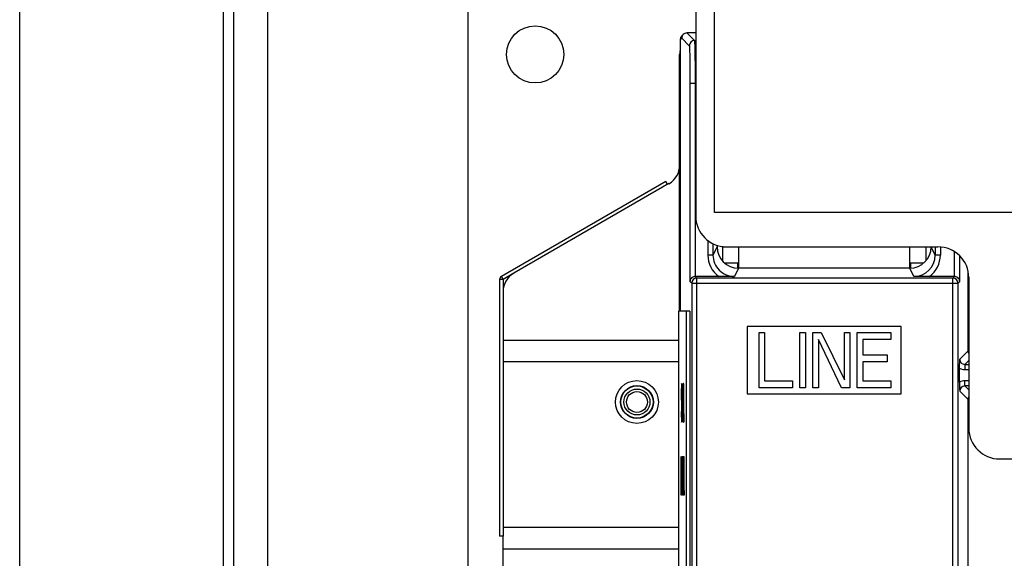
# Model space of a CAD drawing. Units: inches. Extents: x 0 to 22, y 0 to 34.
# Drawn here: x 13.1 to 15, y 28 to 29.1 of the extents above; entities that cross this region are included whole.
import ezdxf

# ---------------------------------------------------------------- set-up
doc = ezdxf.new("R2010")
doc.units = ezdxf.units.IN
doc.header["$LTSCALE"] = 2.216296
doc.header["$MEASUREMENT"] = 0
doc.layers.get('0').update_dxf_attribs({"linetype": 'CONTINUOUS'})
doc.layers.add('AXIS_PART', color=7, linetype='CONTINUOUS')

msp = doc.modelspace()

# ---------------------------------------------------------------- linework, layer by layer
at = {"color": 3, "linetype": 'CONTINUOUS'}
for p, q in [((13.12, 21.3386), (13.12, 30.1319)), ((13.5167, 21.3386), (13.5167, 30.1319)), ((13.5367, 21.3386), (13.5367, 30.1319)), ((13.6033, 21.3386), (13.6033, 30.1319)), ((13.9922, 29.1673), (13.9922, 26.7304)), ((14.0818, 28.5743), (14.061, 28.5622)), ((14.061, 28.5622), (14.061, 28.5382)), ((14.4245, 28.5006), (14.4245, 28.0006)), ((14.061, 28.4429), (14.061, 28.4013)), ((14.061, 28.0786), (14.061, 28.0622))]:
    msp.add_line(p, q, dxfattribs=at)
at = {"color": 4, "linetype": 'CONTINUOUS'}
for p, q in [((14.4727, 28.6923), (14.4727, 29.7856)), ((16.7327, 28.6923), (14.4727, 28.6923)), ((14.4083, 28.3548), (14.4082, 28.3483)), ((14.4084, 28.358), (14.4083, 28.3548)), ((14.4085, 28.3596), (14.4084, 28.358)), ((14.4087, 28.3596), (14.4085, 28.3596)), ((14.4088, 28.358), (14.4087, 28.3596)), ((14.4089, 28.3531), (14.4088, 28.358)), ((14.409, 28.3467), (14.4089, 28.3531)), ((14.4094, 28.3483), (14.4095, 28.3548)), ((14.4095, 28.3548), (14.4096, 28.358)), ((14.4096, 28.358), (14.4098, 28.3596)), ((14.4098, 28.3596), (14.41, 28.3596)), ((14.41, 28.3596), (14.4102, 28.358)), ((14.4102, 28.358), (14.4103, 28.3548)), ((14.4103, 28.3548), (14.4104, 28.3483)), ((14.4107, 28.3483), (14.4108, 28.3548)), ((14.4108, 28.3548), (14.4109, 28.358)), ((14.4109, 28.358), (14.4111, 28.3596)), ((14.4111, 28.3596), (14.4113, 28.3596)), ((14.4113, 28.3596), (14.4115, 28.358)), ((14.4115, 28.358), (14.4116, 28.3548)), ((14.4116, 28.3548), (14.4117, 28.3483)), ((14.4119, 28.3596), (14.4119, 28.2839)), ((14.4126, 28.3596), (14.4119, 28.3596)), ((14.4121, 28.3515), (14.4121, 28.3274)), ((14.4126, 28.3515), (14.4121, 28.3515)), ((14.4127, 28.358), (14.4126, 28.3596)), ((14.4127, 28.3499), (14.4126, 28.3515)), ((14.4128, 28.3531), (14.4127, 28.358)), ((14.4129, 28.3467), (14.4128, 28.3531)), ((14.4082, 28.3483), (14.4082, 28.3419)), ((14.4082, 28.3419), (14.4082, 28.3354)), ((14.4082, 28.3354), (14.4082, 28.329)), ((14.4083, 28.3403), (14.4084, 28.3451)), ((14.4083, 28.337), (14.4083, 28.3403)), ((14.4084, 28.3322), (14.4083, 28.337)), ((14.4084, 28.3451), (14.4085, 28.3483)), ((14.4085, 28.329), (14.4084, 28.3322)), ((14.4085, 28.3483), (14.4085, 28.3499)), ((14.4085, 28.3499), (14.4087, 28.3499)), ((14.4087, 28.3499), (14.4088, 28.3483)), ((14.4088, 28.3483), (14.4088, 28.3451)), ((14.4088, 28.3451), (14.4089, 28.3419)), ((14.4089, 28.3419), (14.409, 28.3419)), ((14.409, 28.3419), (14.409, 28.3467)), ((14.4093, 28.3338), (14.4094, 28.3419)), ((14.4093, 28.3097), (14.4093, 28.3338)), ((14.4094, 28.3419), (14.4094, 28.3483)), ((14.4096, 28.3451), (14.4095, 28.3403)), ((14.4095, 28.3403), (14.4095, 28.3338)), ((14.4095, 28.3338), (14.4095, 28.3097)), ((14.4097, 28.3483), (14.4096, 28.3451)), ((14.4098, 28.3499), (14.4097, 28.3483)), ((14.41, 28.3499), (14.4098, 28.3499)), ((14.4101, 28.3483), (14.41, 28.3499)), ((14.4102, 28.3451), (14.4101, 28.3483)), ((14.4102, 28.3403), (14.4102, 28.3451)), ((14.4104, 28.3403), (14.4102, 28.3403)), ((14.4104, 28.3483), (14.4104, 28.3403)), ((14.4106, 28.3338), (14.4107, 28.3419)), ((14.4106, 28.3097), (14.4106, 28.3338)), ((14.4107, 28.3419), (14.4107, 28.3483)), ((14.4109, 28.3451), (14.4108, 28.3403)), ((14.4108, 28.3403), (14.4108, 28.3338)), ((14.4108, 28.3338), (14.4108, 28.3097)), ((14.411, 28.3483), (14.4109, 28.3451)), ((14.4111, 28.3499), (14.411, 28.3483)), ((14.4113, 28.3499), (14.4111, 28.3499)), ((14.4114, 28.3483), (14.4113, 28.3499)), ((14.4115, 28.3451), (14.4114, 28.3483)), ((14.4115, 28.3403), (14.4115, 28.3451)), ((14.4117, 28.3403), (14.4115, 28.3403)), ((14.4117, 28.3483), (14.4117, 28.3403)), ((14.4127, 28.3467), (14.4127, 28.3499)), ((14.4128, 28.3419), (14.4127, 28.3467)), ((14.4127, 28.3322), (14.4128, 28.337)), ((14.4127, 28.329), (14.4127, 28.3322)), ((14.4128, 28.337), (14.4128, 28.3419)), ((14.4129, 28.3419), (14.4129, 28.3467)), ((14.4129, 28.3354), (14.4129, 28.3419)), ((14.4129, 28.3306), (14.4129, 28.3354)), ((14.4082, 28.329), (14.4083, 28.3226)), ((14.4083, 28.3226), (14.4084, 28.3193)), ((14.4084, 28.3193), (14.4085, 28.3177)), ((14.4085, 28.3274), (14.4085, 28.329)), ((14.4087, 28.3274), (14.4085, 28.3274)), ((14.4085, 28.3177), (14.4087, 28.3177)), ((14.4088, 28.3258), (14.4087, 28.3274)), ((14.4087, 28.3177), (14.4088, 28.3161)), ((14.409, 28.3226), (14.4088, 28.3258)), ((14.4088, 28.3161), (14.4089, 28.3129)), ((14.4089, 28.3129), (14.409, 28.3081)), ((14.4091, 28.3161), (14.409, 28.3226)), ((14.4091, 28.3097), (14.4091, 28.3161)), ((14.4121, 28.3274), (14.4126, 28.3274)), ((14.4121, 28.2839), (14.4121, 28.3177)), ((14.4121, 28.3177), (14.4126, 28.3177)), ((14.4126, 28.3274), (14.4127, 28.329)), ((14.4126, 28.3177), (14.4128, 28.2839)), ((14.4127, 28.3209), (14.4128, 28.3242)), ((14.413, 28.2839), (14.4127, 28.3209)), ((14.4128, 28.3242), (14.4129, 28.3306)), ((14.4081, 28.3048), (14.4081, 28.2984)), ((14.4083, 28.3048), (14.4081, 28.3048)), ((14.4081, 28.2984), (14.4082, 28.2904)), ((14.4083, 28.3), (14.4083, 28.3048)), ((14.4084, 28.2952), (14.4083, 28.3)), ((14.4085, 28.2936), (14.4084, 28.2952)), ((14.4087, 28.2936), (14.4085, 28.2936)), ((14.4088, 28.2952), (14.4087, 28.2936)), ((14.4089, 28.2984), (14.4088, 28.2952)), ((14.409, 28.3032), (14.4089, 28.2984)), ((14.409, 28.3081), (14.409, 28.3032)), ((14.409, 28.2887), (14.4091, 28.2952)), ((14.4091, 28.3016), (14.4091, 28.3097)), ((14.4091, 28.2952), (14.4091, 28.3016)), ((14.4094, 28.3016), (14.4093, 28.3097)), ((14.4094, 28.2952), (14.4094, 28.3016)), ((14.4095, 28.2887), (14.4094, 28.2952)), ((14.4095, 28.3097), (14.4095, 28.3032)), ((14.4095, 28.3032), (14.4096, 28.2984)), ((14.4096, 28.2984), (14.4097, 28.2952)), ((14.4097, 28.2952), (14.4098, 28.2936)), ((14.4098, 28.2936), (14.41, 28.2936)), ((14.41, 28.2936), (14.4101, 28.2952)), ((14.4101, 28.2952), (14.4102, 28.2984)), ((14.4102, 28.2984), (14.4102, 28.3032)), ((14.4102, 28.3032), (14.4104, 28.3032)), ((14.4104, 28.2952), (14.4103, 28.2887)), ((14.4104, 28.3032), (14.4104, 28.2952)), ((14.4107, 28.3016), (14.4106, 28.3097)), ((14.4107, 28.2952), (14.4107, 28.3016)), ((14.4108, 28.2887), (14.4107, 28.2952)), ((14.4108, 28.3097), (14.4108, 28.3032)), ((14.4108, 28.3032), (14.4109, 28.2984)), ((14.4109, 28.2984), (14.411, 28.2952)), ((14.411, 28.2952), (14.4111, 28.2936)), ((14.4111, 28.2936), (14.4113, 28.2936)), ((14.4113, 28.2936), (14.4114, 28.2952)), ((14.4114, 28.2952), (14.4115, 28.2984)), ((14.4115, 28.2984), (14.4115, 28.3032)), ((14.4115, 28.3032), (14.4117, 28.3032)), ((14.4117, 28.2952), (14.4116, 28.2887)), ((14.4117, 28.3032), (14.4117, 28.2952)), ((14.4082, 28.2904), (14.4083, 28.2855)), ((14.4083, 28.2855), (14.4085, 28.2839)), ((14.4085, 28.2839), (14.4087, 28.2839)), ((14.4087, 28.2839), (14.4088, 28.2855)), ((14.4088, 28.2855), (14.409, 28.2887)), ((14.4096, 28.2855), (14.4095, 28.2887)), ((14.4098, 28.2839), (14.4096, 28.2855)), ((14.41, 28.2839), (14.4098, 28.2839)), ((14.4102, 28.2855), (14.41, 28.2839)), ((14.4103, 28.2887), (14.4102, 28.2855)), ((14.4109, 28.2855), (14.4108, 28.2887)), ((14.4111, 28.2839), (14.4109, 28.2855)), ((14.4113, 28.2839), (14.4111, 28.2839)), ((14.4115, 28.2855), (14.4113, 28.2839)), ((14.4116, 28.2887), (14.4115, 28.2855)), ((14.4119, 28.2839), (14.4121, 28.2839)), ((14.4128, 28.2839), (14.413, 28.2839)), ((14.4075, 28.1416), (14.4075, 28.2173)), ((14.4075, 28.2173), (14.4077, 28.2173)), ((14.4077, 28.2173), (14.4077, 28.1512)), ((14.4088, 28.1416), (14.4092, 28.2173)), ((14.4092, 28.2173), (14.4094, 28.2173)), ((14.4094, 28.2173), (14.4099, 28.1416)), ((14.4101, 28.1416), (14.4101, 28.2173)), ((14.4101, 28.2173), (14.4107, 28.2173)), ((14.4107, 28.2173), (14.4109, 28.2156)), ((14.4113, 28.1416), (14.4113, 28.2173)), ((14.4113, 28.2173), (14.4123, 28.2173)), ((14.4123, 28.2173), (14.4123, 28.2076)), ((14.4125, 28.1416), (14.4125, 28.2173)), ((14.4125, 28.2173), (14.4127, 28.2173)), ((14.4127, 28.2173), (14.4127, 28.1512)), ((14.4091, 28.1673), (14.4093, 28.2108)), ((14.4093, 28.2108), (14.4096, 28.1673)), ((14.4102, 28.2076), (14.4102, 28.1851)), ((14.4108, 28.2076), (14.4102, 28.2076)), ((14.4108, 28.206), (14.4108, 28.2076)), ((14.4109, 28.2028), (14.4108, 28.206)), ((14.4109, 28.2156), (14.411, 28.2108)), ((14.4109, 28.1979), (14.4109, 28.2028)), ((14.4109, 28.1947), (14.4109, 28.1979)), ((14.411, 28.2108), (14.4111, 28.2044)), ((14.4111, 28.2044), (14.4111, 28.1995)), ((14.4111, 28.1995), (14.4111, 28.1931)), ((14.4115, 28.2076), (14.4115, 28.1867)), ((14.4123, 28.2076), (14.4115, 28.2076)), ((14.4102, 28.1851), (14.4108, 28.1851)), ((14.4108, 28.1867), (14.4109, 28.1899)), ((14.4108, 28.1851), (14.4108, 28.1867)), ((14.4109, 28.1899), (14.4109, 28.1947)), ((14.411, 28.1818), (14.4109, 28.1802)), ((14.4109, 28.1802), (14.411, 28.1786)), ((14.4111, 28.1883), (14.411, 28.1818)), ((14.411, 28.1786), (14.4111, 28.1722)), ((14.4111, 28.1931), (14.4111, 28.1883)), ((14.4115, 28.1867), (14.4122, 28.1867)), ((14.4122, 28.1867), (14.4122, 28.177)), ((14.409, 28.1609), (14.4089, 28.1416)), ((14.4096, 28.1609), (14.409, 28.1609)), ((14.4096, 28.1673), (14.4091, 28.1673)), ((14.4097, 28.1416), (14.4096, 28.1609)), ((14.4102, 28.1512), (14.4102, 28.1754)), ((14.4102, 28.1754), (14.4108, 28.1754)), ((14.4108, 28.1754), (14.4108, 28.1738)), ((14.4108, 28.1738), (14.4109, 28.1706)), ((14.4109, 28.1706), (14.4109, 28.1657)), ((14.4109, 28.1657), (14.4109, 28.1609)), ((14.4109, 28.1609), (14.4109, 28.1561)), ((14.4111, 28.1722), (14.4111, 28.1673)), ((14.4111, 28.1673), (14.4111, 28.1593)), ((14.4111, 28.1593), (14.4111, 28.1545)), ((14.4115, 28.177), (14.4115, 28.1512)), ((14.4122, 28.177), (14.4115, 28.177)), ((14.4085, 28.1416), (14.4075, 28.1416)), ((14.4077, 28.1512), (14.4085, 28.1512)), ((14.4085, 28.1512), (14.4085, 28.1416)), ((14.4089, 28.1416), (14.4088, 28.1416)), ((14.4099, 28.1416), (14.4097, 28.1416)), ((14.4107, 28.1416), (14.4101, 28.1416)), ((14.4108, 28.1512), (14.4102, 28.1512)), ((14.4109, 28.1432), (14.4107, 28.1416)), ((14.4109, 28.1561), (14.4108, 28.1529)), ((14.4108, 28.1529), (14.4108, 28.1512)), ((14.411, 28.148), (14.4109, 28.1432)), ((14.4111, 28.1545), (14.411, 28.148)), ((14.4123, 28.1416), (14.4113, 28.1416)), ((14.4115, 28.1512), (14.4123, 28.1512)), ((14.4123, 28.1512), (14.4123, 28.1416)), ((14.4135, 28.1416), (14.4125, 28.1416)), ((14.4127, 28.1512), (14.4135, 28.1512)), ((14.4135, 28.1512), (14.4135, 28.1416))]:
    msp.add_line(p, q, dxfattribs=at)
at = {"color": 7, "linetype": 'CONTINUOUS'}
for p, q in [((14.436, 29.7656), (14.436, 28.6856)), ((14.4189, 29.0423), (14.4336, 29.0275)), ((14.436, 29.0423), (14.4189, 29.0423)), ((14.406, 29.0294), (14.4089, 29.0322)), ((14.406, 29.0294), (14.406, 28.5006)), ((14.4089, 29.0365), (14.4118, 29.0393)), ((14.4089, 29.0322), (14.4236, 29.0175)), ((14.4336, 29.0275), (14.436, 29.0275)), ((14.4048, 28.5006), (14.4048, 29.0006)), ((14.4249, 28.9442), (14.4249, 28.5579)), ((14.4249, 28.9442), (14.436, 28.9442)), ((14.4349, 28.9442), (14.4349, 28.5678)), ((14.3781, 28.753), (14.0577, 28.568)), ((14.3814, 28.7472), (14.3781, 28.753)), ((14.384, 28.7487), (14.0818, 28.5743)), ((14.4597, 28.6385), (14.4597, 28.6096)), ((14.4697, 28.6321), (14.4697, 28.6096)), ((14.4777, 28.6256), (14.4697, 28.6096)), ((14.4777, 28.6288), (14.4777, 28.6256)), ((14.4882, 28.6266), (14.4882, 28.5985)), ((14.496, 28.6256), (14.9077, 28.6256)), ((14.5193, 28.6256), (14.5193, 28.5839)), ((14.8527, 28.5839), (14.8527, 28.6256)), ((14.8838, 28.6256), (14.8838, 28.5985)), ((14.9023, 28.6096), (14.8943, 28.6256)), ((14.9023, 28.6256), (14.9023, 28.6096)), ((14.9123, 28.625), (14.9123, 28.6096)), ((14.4697, 28.6096), (14.4597, 28.6096)), ((14.9123, 28.6096), (14.9023, 28.6096)), ((14.94, 28.5678), (14.94, 28.6157)), ((14.95, 28.5579), (14.95, 28.6081)), ((14.4925, 28.5943), (14.5193, 28.5943)), ((14.5193, 28.5839), (14.5113, 28.5679)), ((14.5177, 28.5943), (14.5177, 28.5839)), ((14.8527, 28.5839), (14.5193, 28.5839)), ((14.8527, 28.5943), (14.8796, 28.5943)), ((14.8607, 28.5679), (14.8527, 28.5839)), ((14.8543, 28.5943), (14.8543, 28.5839)), ((14.0543, 28.5622), (14.0543, 28.0622)), ((14.061, 28.5622), (14.0543, 28.5622)), ((14.061, 28.5622), (14.0577, 28.568)), ((14.481, 28.5678), (14.4349, 28.5678)), ((14.435, 28.5678), (14.4382, 28.5646)), ((14.4382, 27.9321), (14.4382, 28.5646)), ((14.9367, 28.5646), (14.4382, 28.5646)), ((14.5113, 28.5679), (14.481, 28.5678)), ((14.891, 28.5678), (14.8607, 28.5679)), ((14.94, 28.5678), (14.891, 28.5678)), ((14.9367, 28.5646), (14.9399, 28.5678)), ((14.9367, 27.9321), (14.9367, 28.5646)), ((14.966, 28.5782), (14.966, 28.4226)), ((14.9677, 28.5656), (14.9677, 28.2723)), ((14.4282, 28.5546), (14.4249, 28.5579)), ((14.4282, 28.5546), (14.4282, 27.9421)), ((14.4282, 28.5546), (14.9467, 28.5546)), ((14.95, 28.5579), (14.9467, 28.5546)), ((14.9467, 27.9421), (14.9467, 28.5546)), ((14.061, 28.5382), (14.061, 28.4429)), ((14.4026, 28.5006), (14.4026, 28.0006)), ((14.4245, 28.5006), (14.4026, 28.5006)), ((14.4178, 28.5006), (14.4178, 28.0006)), ((14.536, 28.4706), (14.536, 28.3389)), ((14.836, 28.4706), (14.536, 28.4706)), ((14.836, 28.3389), (14.836, 28.4706)), ((14.5593, 28.3506), (14.5593, 28.4589)), ((14.5593, 28.4589), (14.5702, 28.4589)), ((14.5702, 28.4589), (14.5702, 28.3644)), ((14.6388, 28.3506), (14.6388, 28.4589)), ((14.6388, 28.4589), (14.6496, 28.4589)), ((14.6496, 28.4589), (14.6496, 28.3506)), ((14.6641, 28.3506), (14.6641, 28.4589)), ((14.6641, 28.4589), (14.6803, 28.4589)), ((14.6803, 28.4589), (14.7255, 28.3667)), ((14.7255, 28.3667), (14.7255, 28.4589)), ((14.7255, 28.4589), (14.7363, 28.4589)), ((14.7363, 28.4589), (14.7363, 28.3506)), ((14.7507, 28.3506), (14.7507, 28.4589)), ((14.7507, 28.4589), (14.8157, 28.4589)), ((14.8157, 28.4589), (14.8157, 28.4451)), ((14.4026, 28.4429), (14.061, 28.4429)), ((14.6749, 28.4451), (14.6749, 28.3506)), ((14.72, 28.3506), (14.6749, 28.4451)), ((14.7616, 28.4451), (14.7616, 28.4151)), ((14.8157, 28.4451), (14.7616, 28.4451)), ((14.7616, 28.4151), (14.8085, 28.4151)), ((14.8085, 28.4151), (14.8085, 28.4013)), ((14.966, 28.4226), (14.95, 28.4066)), ((14.061, 28.4013), (14.061, 28.0786)), ((14.4026, 28.4013), (14.061, 28.4013)), ((14.7616, 28.4013), (14.7616, 28.3644)), ((14.8085, 28.4013), (14.7616, 28.4013)), ((14.9499, 28.3894), (14.95, 28.4066)), ((14.9499, 28.3618), (14.9499, 28.3894)), ((14.9677, 28.4042), (14.96, 28.3966)), ((14.96, 28.3966), (14.96, 28.3866)), ((14.96, 28.3966), (14.9677, 28.3966)), ((14.96, 28.3866), (14.9677, 28.3866)), ((14.6243, 28.3506), (14.5593, 28.3506)), ((14.5702, 28.3644), (14.6243, 28.3644)), ((14.6243, 28.3644), (14.6243, 28.3506)), ((14.6496, 28.3506), (14.6388, 28.3506)), ((14.6749, 28.3506), (14.6641, 28.3506)), ((14.7363, 28.3506), (14.72, 28.3506)), ((14.8157, 28.3506), (14.7507, 28.3506)), ((14.7616, 28.3644), (14.8157, 28.3644)), ((14.8157, 28.3644), (14.8157, 28.3506)), ((14.96, 28.3546), (14.96, 28.3646)), ((14.9677, 28.3646), (14.96, 28.3646)), ((14.96, 28.3546), (14.9677, 28.3469)), ((14.9677, 28.3546), (14.96, 28.3546)), ((14.536, 28.3389), (14.836, 28.3389)), ((14.95, 28.3446), (14.966, 28.3286)), ((14.966, 28.3286), (14.966, 27.9731)), ((15.0277, 28.2123), (15.0777, 28.2123)), ((14.4026, 28.0786), (14.061, 28.0786)), ((14.061, 28.0622), (14.0543, 28.0622)), ((14.061, 27.9022), (14.061, 28.0622)), ((14.4026, 28.0369), (14.061, 28.0369))]:
    msp.add_line(p, q, dxfattribs=at)
for radius in [0.0313, 0.0253, 0.0203]:
    msp.add_circle((14.3217, 28.3233), radius, dxfattribs=at)
for centre, radius, start, end in [((14.4189, 29.0323), 0.01, 90.0189, 135.0022), ((14.4189, 29.0322), 0.01, 135.0022, 180.0015), ((14.4336, 29.0175), 0.01, 90.0209, 179.9791), ((14.4465, 29.0006), 0.0417, 169.5728, 180), ((14.3632, 28.7848), 0.0417, 300, 360), ((14.496, 28.6856), 0.06, 180, 270), ((14.5193, 28.6256), 0.0417, 180.0036, 269.9961), ((14.8527, 28.6256), 0.0417, 270.0039, 359.9964), ((14.9077, 28.5656), 0.06, 0, 90), ((14.5114, 28.6096), 0.0517, 180.0004, 234.0683), ((14.5113, 28.6096), 0.0417, 179.9889, 269.9986), ((14.8607, 28.6096), 0.0417, 270.0103, 0.0094), ((14.8607, 28.6096), 0.0517, 305.9312, 0.0002), ((14.061, 28.5622), 0.00667, 120, 180), ((14.1027, 28.5382), 0.0417, 120, 180), ((14.4382, 28.5546), 0.01, 90.0209, 179.979), ((14.9367, 28.5546), 0.01, 0.021, 89.979), ((14.96, 28.4066), 0.02, 239.4355, 270.0005), ((14.96, 28.4066), 0.00999, 179.9659, 270.0306), ((14.96, 28.3446), 0.02, 89.9992, 120.5648), ((15.9424, 28.3631), 0.9926, 180.0737, 181.0678), ((14.96, 28.3446), 0.00999, 90.0341, 180.0338), ((15.0277, 28.2723), 0.06, 180, 270)]:
    msp.add_arc(centre, radius, start, end, dxfattribs=at)
for centre, major_axis, start_param, end_param in [((14.416, 29.0294), (0.00707, 0.00707), 1.570796, 2.356347), ((14.976, 28.4226), (0.00707, 0.00707), 2.356347, 2.912626), ((14.976, 28.3286), (-0.00707, 0.00707), 0.228966, 0.785246)]:
    msp.add_ellipse(centre, major_axis=major_axis, ratio=0.999695, start_param=start_param, end_param=end_param, dxfattribs=at)
for points, knots in [([(14.4336, 29.0275), (14.4336, 29.0275), (14.4336, 29.0275), (14.4337, 29.0273), (14.4337, 29.0269), (14.4338, 29.0264), (14.4339, 29.0256), (14.4339, 29.0247), (14.434, 29.0235), (14.434, 29.0222), (14.4341, 29.0201), (14.4342, 29.017), (14.4343, 29.0128), (14.4344, 29.0079), (14.4345, 29.0024), (14.4346, 28.9964), (14.4347, 28.9875), (14.4348, 28.9754), (14.4348, 28.9601), (14.4349, 28.9496), (14.4349, 28.9442)], [0, 0, 0, 0, 0.000811, 0.002171, 0.006611, 0.013363, 0.022424, 0.033785, 0.047422, 0.063298, 0.081375, 0.12397, 0.174813, 0.233416, 0.299243, 0.371663, 0.45001, 0.621424, 0.807109, 1, 1, 1, 1]), ([(14.4236, 29.0175), (14.4236, 29.0175), (14.4237, 29.0173), (14.4237, 29.017), (14.4238, 29.0165), (14.4239, 29.0158), (14.4239, 29.015), (14.424, 29.014), (14.424, 29.0129), (14.4241, 29.011), (14.4242, 29.0083), (14.4243, 29.0045), (14.4244, 29.0003), (14.4245, 28.9954), (14.4246, 28.9902), (14.4247, 28.9823), (14.4248, 28.9716), (14.4248, 28.9582), (14.4249, 28.9489), (14.4249, 28.9442)], [0, 0, 0, 0, 0.002201, 0.006658, 0.013419, 0.022485, 0.03385, 0.047491, 0.063371, 0.08145, 0.124047, 0.174887, 0.233484, 0.299307, 0.371721, 0.450061, 0.621461, 0.807127, 1, 1, 1, 1]), ([(14.4349, 28.5678), (14.4341, 28.5678), (14.4326, 28.5675), (14.4299, 28.5666), (14.4272, 28.5645), (14.4253, 28.5613), (14.4249, 28.559), (14.4249, 28.5579)], [0, 0, 0, 0, 0.151315, 0.296126, 0.55489, 0.784669, 1, 1, 1, 1]), ([(14.95, 28.5579), (14.95, 28.559), (14.9496, 28.5613), (14.9477, 28.5645), (14.945, 28.5666), (14.9423, 28.5675), (14.9408, 28.5678), (14.94, 28.5678)], [0, 0, 0, 0, 0.215331, 0.445107, 0.703872, 0.848685, 1, 1, 1, 1])]:
    msp.add_open_spline(points, degree=3, knots=knots, dxfattribs=at)
at = {"layer": 'AXIS_PART', "color": 3, "linetype": 'CONTINUOUS'}
msp.add_circle((14.1235, 29.0006), 0.0557, dxfattribs=at)
at = {"layer": 'AXIS_PART', "color": 7, "linetype": 'CONTINUOUS'}
for radius in [0.0417, 0.032]:
    msp.add_circle((14.3217, 28.3233), radius, dxfattribs=at)

doc.saveas('drawing.dxf')
